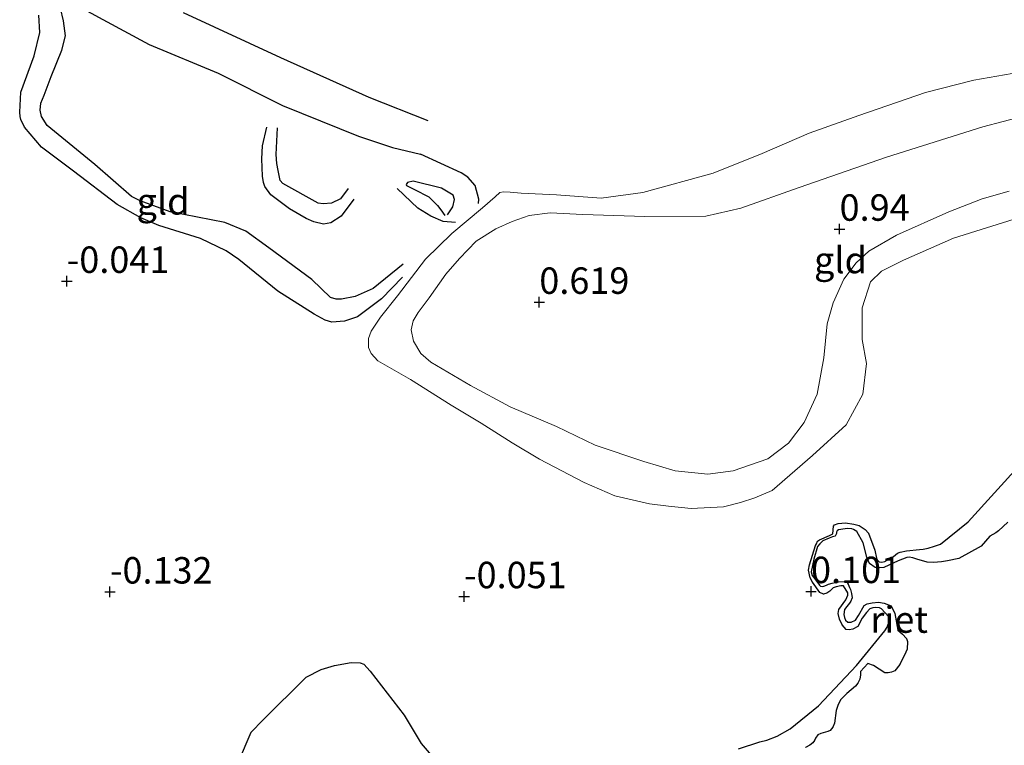
# Model space of a CAD drawing. Units: metres. Extents: x 199996 to 210003, y 512498 to 518751.
# Drawn here: x 202202 to 202296, y 514411 to 514480 of the extents above; entities that cross this region are included whole.
import ezdxf
from ezdxf.enums import TextEntityAlignment as Align

# ---------------------------------------------------------------- set-up
doc = ezdxf.new("R2010")
doc.units = ezdxf.units.M
doc.layers.get('0').update_dxf_attribs({"lineweight": 25})
for name, color, linetype in [('B-ME-GW-GRONDWERKLIJN-L-B1', 10, 'Continuous'), ('B-ME-GW-HOOGTEPUNT-S-B1', 10, 'Continuous'), ('B-ME-IE-RIET-GV-B6', 10, 'Continuous'), ('B-ME-OG-BREUK-L-B1', 10, 'Continuous')]:
    doc.layers.add(name, color=color, linetype=linetype)
for name, color, linetype, lineweight in [('B-ME-GW-KRUINLIJN-L-B1', 93, 'Continuous', 18), ('B-ME-GW-TEENLIJN-L-B1', 93, 'Continuous', 18), ('B-ME-IE-GRONDWERKLIJN-GROND_INGERICHT-GV-B6', 253, 'Continuous', 18), ('B-ME-OG-WATER-GV-B6', 153, 'Continuous', 18)]:
    doc.layers.add(name, color=color, linetype=linetype, lineweight=lineweight)
doc.styles.add('NLCS-ISO', font='NLCS-ISO.TTF')

# ---------------------------------------------------------------- blocks, each defined once
blk = doc.blocks.new('hoogtepunt')
for p, q in [((-0.5, 0), (0.5, 0)), ((0, 0.5), (0, -0.5))]:
    blk.add_line(p, q)

msp = doc.modelspace()

# ---------------------------------------------------------------- linework, layer by layer
at = {"layer": 'B-ME-GW-GRONDWERKLIJN-L-B1'}
for points in [[(202238.6521, 514456.9225, 0.4847), (202235.8178, 514454.643, 0.4899), (202234.114, 514453.8671, 0.5421), (202232.8417, 514453.6212, 0.516), (202232.3098, 514453.6357, 0.516), (202231.7755, 514453.7849, 0.5212), (202230.0348, 514455.4685, 0.4429), (202225.9461, 514458.4646, 0.5239), (202223.7956, 514460.0501, 0.4795), (202221.8074, 514460.8772, 0.4795), (202216.6133, 514461.8677, 0.5212), (202213.7856, 514462.9116, 0.5186), (202212.9772, 514463.3256, 0.5056), (202209.4888, 514466.3648, 0.4325), (202204.9824, 514470.0385, 0.3516), (202204.4734, 514470.8947, 0.48), (202204.3411, 514471.4953, 0.4783), (202204.383, 514472.164, 0.4767), (202204.7129, 514472.9073, 0.4783), (202205.3714, 514474.6739, 0.4467), (202206.3901, 514477.175, 0.4034), (202206.7374, 514478.5251, 0.4051), (202206.5506, 514479.9274, 0.4051), (202206.2405, 514481.1418, 0.3801)], [(202207.2816, 514481.6795, 0.4023), (202210.2437, 514480.0705, 0.4106), (202214.6522, 514477.7081, 0.4539), (202221.1658, 514474.9939, 0.4473), (202227.2361, 514471.9177, 0.3723), (202234.4393, 514469.0402, 0.3456), (202237.641, 514467.9775, 0.2449), (202240.2981, 514467.332, 0.1559)], [(202233.9973, 514463.0634, 0.4148), (202232.7878, 514461.462, 0.5068), (202231.8242, 514460.8449, 0.5306), (202231.1325, 514460.7113, 0.5752), (202230.2128, 514460.933, 0.6031), (202229.4814, 514461.2435, 0.6031), (202227.9141, 514462.1704, 0.6003), (202226.1493, 514463.4821, 0.6101), (202225.5724, 514464.2606, 0.5682), (202225.4681, 514464.6627, 0.5292), (202225.3608, 514465.2448, 0.4748), (202225.2974, 514466.8944, 0.4678), (202225.3446, 514468.1069, 0.4538), (202225.7706, 514469.8769, 0.458)], [(202242.8648, 514461.5831, 0.3916), (202243.3725, 514462.3376, 0.4394), (202243.5014, 514463.0519, 0.4394), (202243.3974, 514463.4623, 0.4315), (202242.2953, 514464.1172, 0.4156), (202239.6114, 514464.7728, 0.3124), (202239.0605, 514464.6554, 0.3084), (202238.9301, 514464.457, 0.3084), (202238.9787, 514464.3666, 0.3005), (202239.7481, 514463.9836, 0.2926), (202241.0995, 514463.284, 0.364), (202241.9089, 514462.4795, 0.4196), (202242.2337, 514462.0634, 0.4037), (202242.5894, 514461.5319, 0.3719)]]:
    msp.add_polyline3d(points, dxfattribs=at)
at = {"layer": 'B-ME-GW-KRUINLIJN-L-B1'}
msp.add_polyline3d([(202295.9693, 514463.836, 0.6409), (202293.4267, 514463.0959, 0.7052), (202290.2541, 514461.8851, 0.6913), (202285.3183, 514459.6608, 0.7493), (202282.7016, 514458.1512, 0.7556), (202281.4867, 514457.055, 0.7253), (202280.3364, 514455.5249, 0.709), (202279.3172, 514453.2908, 0.6649), (202278.7602, 514451.2895, 0.6245), (202278.4452, 514448.0773, 0.6321), (202277.8169, 514444.6491, 0.5716), (202276.5821, 514441.967, 0.5691), (202275.0927, 514440.0095, 0.4973), (202273.1357, 514438.5195, 0.4267), (202269.8665, 514437.3839, 0.3488), (202267.4678, 514437.0847, 0.437), (202264.3733, 514437.3937, 0.4442), (202261.4183, 514438.2879, 0.4262), (202256.8242, 514439.8089, 0.4064), (202253.1483, 514441.5708, 0.419), (202248.7924, 514443.4391, 0.4082), (202245.0376, 514445.4582, 0.4334), (202241.2928, 514447.6733, 0.4082), (202240.3228, 514448.5024, 0.4334), (202239.6417, 514449.6571, 0.4478), (202239.4295, 514450.7127, 0.4478), (202239.5999, 514451.5911, 0.4604), (202240.0638, 514452.3532, 0.4622), (202241.1307, 514453.7559, 0.3938), (202242.7056, 514455.9755, 0.4928), (202243.9968, 514457.4666, 0.5414), (202245.5504, 514459.0919, 0.5198), (202247.414, 514460.2624, 0.4856), (202248.9825, 514460.974, 0.4658), (202250.5653, 514461.5252, 0.4154), (202252.5488, 514461.7923, 0.3988), (202255.667, 514461.62, 0.454), (202261.526, 514461.452, 0.498), (202267.268, 514461.464, 0.539), (202270.609, 514462.235, 0.575), (202276.114, 514464.18, 0.566), (202284.357, 514467.047, 0.643), (202293.494, 514469.916, 0.687), (202299.262, 514471.419, 0.634)], dxfattribs=at)
at = {"layer": 'B-ME-GW-TEENLIJN-L-B1'}
msp.add_polyline3d([(202296.971, 514475.085, -0.03), (202292.63, 514474.316, -0.033), (202288.071, 514473.165, -0.033), (202281.743, 514470.994, -0.024), (202277.067, 514469.324, -0.022), (202272.618, 514467.388, -0.024), (202267.974, 514465.53, -0.006), (202261.335, 514463.712, 0.035), (202257.371, 514463.177, 0.113), (202253.17, 514463.473, 0.102), (202249.828, 514463.647, 0.065), (202248.78, 514463.736, 0.067), (202248.141, 514463.786, 0.07), (202247.799, 514463.704, 0.081), (202247.36, 514463.309, 0.091), (202246.171, 514462.247, 0.102), (202243.26, 514459.841, 0.129), (202240.785, 514457.405, 0.213), (202238.125, 514453.935, 0.194), (202236.507, 514451.915, 0.207), (202235.622, 514450.611, 0.221), (202235.367, 514449.906, 0.24), (202235.383, 514449.062, 0.269), (202235.649, 514448.496, 0.245), (202236.272, 514447.789, 0.24), (202239.357, 514446.031, 0.221), (202243.193, 514443.608, 0.207), (202246.031, 514441.913, 0.229), (202248.978, 514440.054, 0.189), (202251.545, 514438.498, 0.175), (202255.793, 514436.292, 0.172), (202258.687, 514435.039, 0.191), (202261.962, 514434.277, 0.18), (202263.759, 514434.06, 0.151), (202265.897, 514433.839, 0.178), (202268.961, 514434.001, 0.191), (202270.561, 514434.4, 0.197), (202271.922, 514434.837, 0.213), (202273.542, 514435.526, 0.232), (202277.384, 514438.833, 0.223), (202280.548, 514441.742, 0.214), (202282.136, 514444.65, 0.35), (202282.466, 514447.533, 0.403), (202282.059, 514449.815, 0.391), (202282.074, 514452.816, 0.394), (202282.853, 514455.253, 0.441), (202283.895, 514456.26, 0.453), (202285.974, 514457.315, 0.465), (202290.698, 514459.385, 0.397), (202297.446, 514461.504, 0.356)], dxfattribs=at)
at = {"layer": 'B-ME-IE-GRONDWERKLIJN-GROND_INGERICHT-GV-B6'}
for points in [[(202297.446, 514461.504, 0.356), (202290.698, 514459.385, 0.397), (202285.974, 514457.315, 0.465), (202283.895, 514456.26, 0.453), (202282.853, 514455.253, 0.441), (202282.074, 514452.816, 0.394), (202282.059, 514449.815, 0.391), (202282.466, 514447.533, 0.403), (202282.136, 514444.65, 0.35), (202280.548, 514441.742, 0.214), (202277.384, 514438.833, 0.223), (202273.542, 514435.526, 0.232), (202271.922, 514434.837, 0.213), (202270.561, 514434.4, 0.197), (202268.961, 514434.001, 0.191), (202265.897, 514433.839, 0.178), (202263.759, 514434.06, 0.151), (202261.962, 514434.277, 0.18), (202258.687, 514435.039, 0.191), (202255.793, 514436.292, 0.172), (202251.545, 514438.498, 0.175), (202248.978, 514440.054, 0.189), (202246.031, 514441.913, 0.229), (202243.193, 514443.608, 0.207), (202239.357, 514446.031, 0.221), (202236.272, 514447.789, 0.24), (202235.649, 514448.496, 0.245), (202235.383, 514449.062, 0.269), (202235.367, 514449.906, 0.24), (202235.622, 514450.611, 0.221), (202236.507, 514451.915, 0.207), (202238.125, 514453.935, 0.194), (202240.785, 514457.405, 0.213), (202243.26, 514459.841, 0.129), (202246.171, 514462.247, 0.102), (202247.36, 514463.309, 0.091), (202247.799, 514463.704, 0.081), (202248.141, 514463.786, 0.07), (202248.78, 514463.736, 0.067), (202249.828, 514463.647, 0.065), (202253.17, 514463.473, 0.102), (202257.371, 514463.177, 0.113), (202261.335, 514463.712, 0.035), (202267.974, 514465.53, -0.006), (202272.618, 514467.388, -0.024), (202277.067, 514469.324, -0.022), (202281.743, 514470.994, -0.024), (202288.071, 514473.165, -0.033), (202292.63, 514474.316, -0.033), (202296.971, 514475.085, -0.03)], [(202296.971, 514475.085, -0.03), (202292.63, 514474.316, -0.033), (202288.071, 514473.165, -0.033), (202281.743, 514470.994, -0.024), (202277.067, 514469.324, -0.022), (202272.618, 514467.388, -0.024), (202267.974, 514465.53, -0.006), (202261.335, 514463.712, 0.035), (202257.371, 514463.177, 0.113), (202253.17, 514463.473, 0.102), (202249.828, 514463.647, 0.065), (202248.78, 514463.736, 0.067), (202248.141, 514463.786, 0.07), (202247.799, 514463.704, 0.081), (202247.36, 514463.309, 0.091), (202246.171, 514462.247, 0.102), (202243.26, 514459.841, 0.129), (202240.785, 514457.405, 0.213), (202238.125, 514453.935, 0.194), (202236.507, 514451.915, 0.207), (202235.622, 514450.611, 0.221), (202235.367, 514449.906, 0.24), (202235.383, 514449.062, 0.269), (202235.649, 514448.496, 0.245), (202236.272, 514447.789, 0.24), (202239.357, 514446.031, 0.221), (202243.193, 514443.608, 0.207), (202246.031, 514441.913, 0.229), (202248.978, 514440.054, 0.189), (202251.545, 514438.498, 0.175), (202255.793, 514436.292, 0.172), (202258.687, 514435.039, 0.191), (202261.962, 514434.277, 0.18), (202263.759, 514434.06, 0.151), (202265.897, 514433.839, 0.178), (202268.961, 514434.001, 0.191), (202270.561, 514434.4, 0.197), (202271.922, 514434.837, 0.213), (202273.542, 514435.526, 0.232), (202277.384, 514438.833, 0.223), (202280.548, 514441.742, 0.214), (202282.136, 514444.65, 0.35), (202282.466, 514447.533, 0.403), (202282.059, 514449.815, 0.391), (202282.074, 514452.816, 0.394), (202282.853, 514455.253, 0.441), (202283.895, 514456.26, 0.453), (202285.974, 514457.315, 0.465), (202290.698, 514459.385, 0.397), (202297.446, 514461.504, 0.356)], [(202299.262, 514471.419, 0.634), (202293.494, 514469.916, 0.687), (202284.357, 514467.047, 0.643), (202276.114, 514464.18, 0.566), (202270.609, 514462.235, 0.575), (202267.268, 514461.464, 0.539), (202261.526, 514461.452, 0.498), (202255.667, 514461.62, 0.454), (202252.5488, 514461.7923, 0.3988), (202250.5653, 514461.5252, 0.4154), (202248.9825, 514460.974, 0.4658), (202247.414, 514460.2624, 0.4856), (202245.5504, 514459.0919, 0.5198), (202243.9968, 514457.4666, 0.5414), (202242.7056, 514455.9755, 0.4928), (202241.1307, 514453.7559, 0.3938), (202240.0638, 514452.3532, 0.4622), (202239.5999, 514451.5911, 0.4604), (202239.4295, 514450.7127, 0.4478), (202239.6417, 514449.6571, 0.4478), (202240.3228, 514448.5024, 0.4334), (202241.2928, 514447.6733, 0.4082), (202245.0376, 514445.4582, 0.4334), (202248.7924, 514443.4391, 0.4082), (202253.1483, 514441.5708, 0.419), (202256.8242, 514439.8089, 0.4064), (202261.4183, 514438.2879, 0.4262), (202264.3733, 514437.3937, 0.4442), (202267.4678, 514437.0847, 0.437), (202269.8665, 514437.3839, 0.3488), (202273.1357, 514438.5195, 0.4267), (202275.0927, 514440.0095, 0.4973), (202276.5821, 514441.967, 0.5691), (202277.8169, 514444.6491, 0.5716), (202278.4452, 514448.0773, 0.6321), (202278.7602, 514451.2895, 0.6245), (202279.3172, 514453.2908, 0.6649), (202280.3364, 514455.5249, 0.709), (202281.4867, 514457.055, 0.7253), (202282.7016, 514458.1512, 0.7556), (202285.3183, 514459.6608, 0.7493), (202290.2541, 514461.8851, 0.6913), (202293.4267, 514463.0959, 0.7052), (202295.9693, 514463.836, 0.6409)], [(202295.9693, 514463.836, 0.6409), (202293.4267, 514463.0959, 0.7052), (202290.2541, 514461.8851, 0.6913), (202285.3183, 514459.6608, 0.7493), (202282.7016, 514458.1512, 0.7556), (202281.4867, 514457.055, 0.7253), (202280.3364, 514455.5249, 0.709), (202279.3172, 514453.2908, 0.6649), (202278.7602, 514451.2895, 0.6245), (202278.4452, 514448.0773, 0.6321), (202277.8169, 514444.6491, 0.5716), (202276.5821, 514441.967, 0.5691), (202275.0927, 514440.0095, 0.4973), (202273.1357, 514438.5195, 0.4267), (202269.8665, 514437.3839, 0.3488), (202267.4678, 514437.0847, 0.437), (202264.3733, 514437.3937, 0.4442), (202261.4183, 514438.2879, 0.4262), (202256.8242, 514439.8089, 0.4064), (202253.1483, 514441.5708, 0.419), (202248.7924, 514443.4391, 0.4082), (202245.0376, 514445.4582, 0.4334), (202241.2928, 514447.6733, 0.4082), (202240.3228, 514448.5024, 0.4334), (202239.6417, 514449.6571, 0.4478), (202239.4295, 514450.7127, 0.4478), (202239.5999, 514451.5911, 0.4604), (202240.0638, 514452.3532, 0.4622), (202241.1307, 514453.7559, 0.3938), (202242.7056, 514455.9755, 0.4928), (202243.9968, 514457.4666, 0.5414), (202245.5504, 514459.0919, 0.5198), (202247.414, 514460.2624, 0.4856), (202248.9825, 514460.974, 0.4658), (202250.5653, 514461.5252, 0.4154), (202252.5488, 514461.7923, 0.3988), (202255.667, 514461.62, 0.454), (202261.526, 514461.452, 0.498), (202267.268, 514461.464, 0.539), (202270.609, 514462.235, 0.575), (202276.114, 514464.18, 0.566), (202284.357, 514467.047, 0.643), (202293.494, 514469.916, 0.687), (202299.262, 514471.419, 0.634)], [(202297.0836, 514438.0673, -0.1481), (202292.0981, 514432.5699, -0.1013), (202289.4825, 514430.4487, -0.1013), (202288.9033, 514430.2694, -0.0996), (202288.295, 514430.0922, -0.0846), (202287.8374, 514429.9986, -0.0796), (202287.5016, 514429.9476, -0.0763), (202286.2637, 514429.8409, -0.0497), (202285.676, 514429.7104, -0.0846), (202285.415, 514429.6006, -0.093), (202285.0215, 514429.3027, -0.0846), (202284.2012, 514428.8159, -0.0896), (202283.9142, 514428.7734, -0.1079), (202283.6839, 514428.7766, -0.1046), (202283.5025, 514428.9534, -0.1063), (202283.4326, 514429.1495, -0.0996), (202283.2628, 514429.8811, -0.0846), (202282.6641, 514431.5118, -0.0619), (202282.3504, 514431.8486, -0.0417), (202281.7732, 514432.2322, -0.014), (202281.2876, 514432.3382, 0.02), (202280.4857, 514432.4819, 0.0263), (202279.8014, 514432.4177, 0.0188), (202279.4555, 514432.2817, 0.0188), (202279.3612, 514432.1676, 0.015), (202279.2891, 514431.4542, 0.0515), (202278.9893, 514431.2719, 0.0389), (202278.0468, 514430.8711, 0.0603), (202277.8552, 514430.7396, 0.0626), (202277.7378, 514430.4998, 0.0632), (202277.6698, 514430.324, 0.062), (202277.0824, 514428.5019, 0.0632), (202276.9907, 514428.0118, 0.0649), (202277.1638, 514427.2749, 0.069), (202277.373, 514426.8823, 0.0749), (202278.06, 514425.9018, 0.0032), (202278.4036, 514425.7382, -0.0069), (202278.7387, 514425.8205, -0.0114), (202279.0211, 514426.0101, -0.0305), (202279.3262, 514426.3492, -0.0575), (202279.6236, 514426.4249, -0.0463), (202280.045, 514426.5125, -0.0429), (202280.3073, 514426.5385, -0.0474), (202280.728, 514425.874, -0.0339), (202280.7272, 514425.6265, -0.0474), (202280.5312, 514425.1899, -0.0654), (202279.8611, 514424.2976, -0.1385), (202279.8, 514423.8941, -0.1318), (202279.9243, 514423.3723, -0.1194), (202280.1895, 514422.8216, -0.1205), (202280.542, 514422.383, -0.1217), (202280.854, 514422.374, -0.1262), (202281.1845, 514422.4264, -0.1239), (202281.6528, 514422.6918, -0.1295), (202282.08, 514423.4741, -0.1509), (202282.4837, 514424, -0.1554), (202282.7927, 514424.3446, -0.1565), (202283.0843, 514424.4533, -0.1588), (202283.3483, 514424.4699, -0.1543), (202283.6918, 514424.447, -0.1532), (202283.8959, 514424.361, -0.1307), (202284.5662, 514423.6282, -0.1014), (202284.6441, 514423.2342, -0.1025), (202284.4375, 514422.6066, -0.1104), (202284.2243, 514422.2689, -0.1104), (202281.52, 514418.9771, -0.0665), (202277.9469, 514415.1751, -0.1178), (202275.2683, 514413.0063, -0.1117), (202274.0197, 514412.2968, -0.102), (202273.0671, 514411.9273, -0.1131), (202272.3919, 514411.7622, -0.0978), (202270.3683, 514411.1169, -0.0992)], [(202241.3146, 514410.503, 0.0323), (202240.3532, 514411.6172, 0.0566), (202238.7688, 514414.3116, 0.0647), (202235.5343, 514418.4666, 0.0323), (202234.9303, 514419.1304, 0.0215), (202234.5844, 514419.2451, 0.0107), (202233.728, 514419.283, -0.0649), (202232.174, 514418.9789, -0.0892), (202230.9128, 514418.5975, -0.1027), (202229.4764, 514417.883, -0.1135), (202225.3926, 514413.8342, -0.154), (202224.3004, 514412.6787, -0.1459), (202220.7804, 514404.5013, -0.0109)]]:
    msp.add_polyline3d(points, dxfattribs=at)
at = {"layer": 'B-ME-IE-RIET-GV-B6'}
for points in [[(202270.3683, 514411.1169, -0.0992), (202272.3919, 514411.7622, -0.0978), (202273.0671, 514411.9273, -0.1131), (202274.0197, 514412.2968, -0.102), (202275.2683, 514413.0063, -0.1117), (202277.9469, 514415.1751, -0.1178), (202281.52, 514418.9771, -0.0665), (202284.2243, 514422.2689, -0.1104), (202284.4375, 514422.6066, -0.1104), (202284.6441, 514423.2342, -0.1025), (202284.5662, 514423.6282, -0.1014), (202283.8959, 514424.361, -0.1307), (202283.6918, 514424.447, -0.1532), (202283.3483, 514424.4699, -0.1543), (202283.0843, 514424.4533, -0.1588), (202282.7927, 514424.3446, -0.1565), (202282.4837, 514424, -0.1554), (202282.08, 514423.4741, -0.1509), (202281.6528, 514422.6918, -0.1295), (202281.1845, 514422.4264, -0.1239), (202280.854, 514422.374, -0.1262), (202280.542, 514422.383, -0.1217), (202280.1895, 514422.8216, -0.1205), (202279.9243, 514423.3723, -0.1194), (202279.8, 514423.8941, -0.1318), (202279.8611, 514424.2976, -0.1385), (202280.5312, 514425.1899, -0.0654), (202280.7272, 514425.6265, -0.0474), (202280.728, 514425.874, -0.0339), (202280.3073, 514426.5385, -0.0474), (202280.045, 514426.5125, -0.0429), (202279.6236, 514426.4249, -0.0463), (202279.3262, 514426.3492, -0.0575), (202279.0211, 514426.0101, -0.0305), (202278.7387, 514425.8205, -0.0114), (202278.4036, 514425.7382, -0.0069), (202278.06, 514425.9018, 0.0032), (202277.373, 514426.8823, 0.0749), (202277.1638, 514427.2749, 0.069), (202276.9907, 514428.0118, 0.0649), (202277.0824, 514428.5019, 0.0632), (202277.6698, 514430.324, 0.062), (202277.7378, 514430.4998, 0.0632), (202277.8552, 514430.7396, 0.0626), (202278.0468, 514430.8711, 0.0603), (202278.9893, 514431.2719, 0.0389), (202279.2891, 514431.4542, 0.0515), (202279.3612, 514432.1676, 0.015), (202279.4555, 514432.2817, 0.0188), (202279.8014, 514432.4177, 0.0188), (202280.4857, 514432.4819, 0.0263), (202281.2876, 514432.3382, 0.02), (202281.7732, 514432.2322, -0.014), (202282.3504, 514431.8486, -0.0417), (202282.6641, 514431.5118, -0.0619), (202283.2628, 514429.8811, -0.0846), (202283.4326, 514429.1495, -0.0996), (202283.5025, 514428.9534, -0.1063), (202283.6839, 514428.7766, -0.1046), (202283.9142, 514428.7734, -0.1079), (202284.2012, 514428.8159, -0.0896), (202285.0215, 514429.3027, -0.0846), (202285.415, 514429.6006, -0.093), (202285.676, 514429.7104, -0.0846), (202286.2637, 514429.8409, -0.0497), (202287.5016, 514429.9476, -0.0763), (202287.8374, 514429.9986, -0.0796), (202288.295, 514430.0922, -0.0846), (202288.9033, 514430.2694, -0.0996), (202289.4825, 514430.4487, -0.1013), (202292.0981, 514432.5699, -0.1013), (202297.0836, 514438.0673, -0.1481)], [(202295.8315, 514432.5419, -0.323), (202294.9646, 514431.7126, -0.323), (202294.6964, 514431.5358, -0.323), (202294.141, 514431.2244, -0.323), (202293.3131, 514430.27, -0.323), (202291.1995, 514429.1122, -0.323), (202290.1461, 514428.8939, -0.323), (202289.5839, 514428.7821, -0.323), (202288.8202, 514428.7145, -0.323), (202288.2208, 514428.7758, -0.323), (202287.2386, 514429.058, -0.323), (202286.846, 514429.1694, -0.323), (202286.5199, 514429.2279, -0.323), (202286.2875, 514429.2019, -0.323), (202285.48, 514428.8898, -0.323), (202284.1302, 514428.2683, -0.323), (202283.7432, 514428.2228, -0.323), (202283.3045, 514428.2688, -0.323), (202282.7729, 514428.6434, -0.323), (202282.5006, 514429.2209, -0.323), (202282.1685, 514430.5993, -0.323), (202281.5663, 514431.6592, -0.323), (202281.261, 514431.8538, -0.323), (202281.0972, 514431.903, -0.323), (202280.6554, 514431.9332, -0.323), (202280.0351, 514431.8452, -0.323), (202279.831, 514431.8195, -0.323), (202279.6909, 514431.7322, -0.323), (202279.6525, 514431.5897, -0.323), (202279.6328, 514431.4796, -0.323), (202279.5142, 514431.2116, -0.323), (202279.2687, 514431.1448, -0.323), (202278.9402, 514431.0249, -0.323), (202278.3422, 514430.7806, -0.323), (202278.0627, 514430.4896, -0.323), (202277.8498, 514430.2345, -0.323), (202277.4999, 514429.0339, -0.323), (202277.2544, 514427.8465, -0.323), (202277.3508, 514427.5139, -0.323), (202277.6045, 514427.1698, -0.323), (202278.0199, 514426.5917, -0.323), (202278.1165, 514426.4823, -0.323), (202278.2848, 514426.4629, -0.323), (202278.4363, 514426.4843, -0.323), (202278.6825, 514426.5755, -0.323), (202278.8963, 514426.6853, -0.323), (202279.2297, 514426.777, -0.323), (202279.5232, 514426.8472, -0.323), (202279.8356, 514426.8916, -0.323), (202280.3635, 514426.9248, -0.323), (202280.6478, 514426.8237, -0.323), (202280.7493, 514426.686, -0.323), (202280.8817, 514426.3694, -0.323), (202280.9758, 514426.1626, -0.323), (202281.0646, 514425.7899, -0.323), (202281.1112, 514425.3807, -0.323), (202280.9547, 514425.0238, -0.323), (202280.4094, 514424.2793, -0.323), (202280.3385, 514423.8207, -0.323), (202280.389, 514423.5287, -0.323), (202280.5023, 514423.2669, -0.323), (202280.7085, 514423.0843, -0.323), (202281.0339, 514423.0825, -0.323), (202281.4263, 514423.2814, -0.323), (202281.7143, 514423.7194, -0.323), (202282.2678, 514424.6691, -0.323), (202282.5529, 514424.8155, -0.323), (202283.0214, 514424.9112, -0.323), (202283.6103, 514424.9841, -0.323), (202284.1594, 514424.8948, -0.323), (202284.7991, 514424.6467, -0.323), (202285.1552, 514423.8959, -0.323), (202285.3469, 514422.8584, -0.323), (202285.4413, 514422.3411, -0.323), (202285.8768, 514421.9557, -0.323), (202286.2598, 514421.5369, -0.323), (202286.3433, 514421.2506, -0.323), (202286.3259, 514420.5393, -0.323), (202286.184, 514420.2382, -0.323), (202285.6185, 514419.0779, -0.323), (202285.1547, 514418.4785, -0.323), (202284.8529, 514418.3729, -0.323), (202284.5381, 514418.3135, -0.323), (202284.2136, 514418.3106, -0.323), (202283.1326, 514419.0063, -0.323), (202282.6057, 514419.1844, -0.323), (202281.9184, 514418.4166, -0.323), (202281.9173, 514418.1183, -0.323), (202281.8389, 514417.7105, -0.323), (202281.6477, 514417.3265, -0.323), (202281.4499, 514417.0346, -0.323), (202280.6134, 514416.3432, -0.323), (202280.0582, 514415.7845, -0.323), (202279.8047, 514415.3121, -0.323), (202279.6097, 514414.735, -0.323), (202279.4464, 514413.527, -0.323), (202279.304, 514413.1484, -0.323), (202279.0403, 514412.8605, -0.323), (202278.8347, 514412.7566, -0.323), (202278.149, 514412.5571, -0.323), (202277.8727, 514412.4316, -0.323), (202277.6525, 514412.1079, -0.323), (202277.5561, 514411.9111, -0.323), (202277.4073, 514411.6773, -0.323), (202277.1321, 514411.4558, -0.323), (202276.699, 514411.2317, -0.323)], [(202220.7804, 514404.5013, -0.0109), (202224.3004, 514412.6787, -0.1459), (202225.3926, 514413.8342, -0.154), (202229.4764, 514417.883, -0.1135), (202230.9128, 514418.5975, -0.1027), (202232.174, 514418.9789, -0.0892), (202233.728, 514419.283, -0.0649), (202234.5844, 514419.2451, 0.0107), (202234.9303, 514419.1304, 0.0215), (202235.5343, 514418.4666, 0.0323), (202238.7688, 514414.3116, 0.0647), (202240.3532, 514411.6172, 0.0566), (202241.3146, 514410.503, 0.0323)]]:
    msp.add_polyline3d(points, dxfattribs=at)
at = {"layer": 'B-ME-OG-BREUK-L-B1'}
for points in [[(202238.6062, 514455.7046, 0.2246), (202236.6068, 514453.6591, 0.1251), (202234.3389, 514451.9601, 0.1832), (202233.0973, 514451.5331, 0.2169), (202231.9257, 514451.4425, 0.2291), (202231.2806, 514451.647, 0.2353), (202230.2374, 514452.2204, 0.2169), (202226.8217, 514454.383, 0.2827), (202223.1292, 514457.366, 0.2873), (202221.9332, 514458.1952, 0.2827), (202219.5083, 514459.3522, 0.2659), (202215.5665, 514460.5728, 0.3194), (202213.8499, 514461.3257, 0.2552), (202211.6274, 514462.5662, 0.2475), (202207.4781, 514465.7357, 0.2506), (202204.465, 514468.0055, 0.2031), (202202.8507, 514469.8864, 0.2001), (202202.4935, 514470.6061, 0.2031), (202202.4318, 514470.905, 0.1955), (202202.3959, 514471.3143, 0.1878), (202202.512, 514473.1908, 0.2047), (202203.7797, 514476.6263, 0.1863), (202204.3148, 514478.8441, 0.2613), (202204.1961, 514480.4626, 0.3038)], [(202217.863, 514480.7301, 0.0136), (202227.074, 514476.4635, 0.0366), (202235.419, 514472.7205, -0.0216), (202240.9944, 514470.5165, 0.0384)], [(202233.4512, 514464.0892, 0.2976), (202232.7411, 514463.1047, 0.2548), (202231.8814, 514462.6961, 0.2435), (202231.0906, 514462.621, 0.2624), (202230.6166, 514462.6858, 0.2724), (202227.2849, 514464.5668, 0.3002), (202227.0437, 514464.8431, 0.2813), (202226.8271, 514465.7818, 0.2649), (202226.7227, 514466.4366, 0.275), (202226.6612, 514467.3006, 0.2775), (202226.7745, 514469.8115, 0.1956)], [(202245.7956, 514462.6804, 0.1695), (202245.8038, 514463.0773, 0.1695), (202245.4787, 514464.383, 0.0425), (202244.7871, 514465.142, 0.0425), (202244.142, 514465.5685, 0.0425), (202240.2981, 514467.332, 0.1559)], [(202243.5954, 514460.8603, 0.1854), (202242.4578, 514460.9599, 0.2211), (202241.2801, 514461.4808, 0.2489), (202240.0441, 514462.2114, 0.2489), (202238.0838, 514464.0798, 0.1576)]]:
    msp.add_polyline3d(points, dxfattribs=at)
at = {"layer": 'B-ME-OG-WATER-GV-B6'}
msp.add_polyline3d([(202276.699, 514411.2317, -0.323), (202277.1321, 514411.4558, -0.323), (202277.4073, 514411.6773, -0.323), (202277.5561, 514411.9111, -0.323), (202277.6525, 514412.1079, -0.323), (202277.8727, 514412.4316, -0.323), (202278.149, 514412.5571, -0.323), (202278.8347, 514412.7566, -0.323), (202279.0403, 514412.8605, -0.323), (202279.304, 514413.1484, -0.323), (202279.4464, 514413.527, -0.323), (202279.6097, 514414.735, -0.323), (202279.8047, 514415.3121, -0.323), (202280.0582, 514415.7845, -0.323), (202280.6134, 514416.3432, -0.323), (202281.4499, 514417.0346, -0.323), (202281.6477, 514417.3265, -0.323), (202281.8389, 514417.7105, -0.323), (202281.9173, 514418.1183, -0.323), (202281.9184, 514418.4166, -0.323), (202282.6057, 514419.1844, -0.323), (202283.1326, 514419.0063, -0.323), (202284.2136, 514418.3106, -0.323), (202284.5381, 514418.3135, -0.323), (202284.8529, 514418.3729, -0.323), (202285.1547, 514418.4785, -0.323), (202285.6185, 514419.0779, -0.323), (202286.184, 514420.2382, -0.323), (202286.3259, 514420.5393, -0.323), (202286.3433, 514421.2506, -0.323), (202286.2598, 514421.5369, -0.323), (202285.8768, 514421.9557, -0.323), (202285.4413, 514422.3411, -0.323), (202285.3469, 514422.8584, -0.323), (202285.1552, 514423.8959, -0.323), (202284.7991, 514424.6467, -0.323), (202284.1594, 514424.8948, -0.323), (202283.6103, 514424.9841, -0.323), (202283.0214, 514424.9112, -0.323), (202282.5529, 514424.8155, -0.323), (202282.2678, 514424.6691, -0.323), (202281.7143, 514423.7194, -0.323), (202281.4263, 514423.2814, -0.323), (202281.0339, 514423.0825, -0.323), (202280.7085, 514423.0843, -0.323), (202280.5023, 514423.2669, -0.323), (202280.389, 514423.5287, -0.323), (202280.3385, 514423.8207, -0.323), (202280.4094, 514424.2793, -0.323), (202280.9547, 514425.0238, -0.323), (202281.1112, 514425.3807, -0.323), (202281.0646, 514425.7899, -0.323), (202280.9758, 514426.1626, -0.323), (202280.8817, 514426.3694, -0.323), (202280.7493, 514426.686, -0.323), (202280.6478, 514426.8237, -0.323), (202280.3635, 514426.9248, -0.323), (202279.8356, 514426.8916, -0.323), (202279.5232, 514426.8472, -0.323), (202279.2297, 514426.777, -0.323), (202278.8963, 514426.6853, -0.323), (202278.6825, 514426.5755, -0.323), (202278.4363, 514426.4843, -0.323), (202278.2848, 514426.4629, -0.323), (202278.1165, 514426.4823, -0.323), (202278.0199, 514426.5917, -0.323), (202277.6045, 514427.1698, -0.323), (202277.3508, 514427.5139, -0.323), (202277.2544, 514427.8465, -0.323), (202277.4999, 514429.0339, -0.323), (202277.8498, 514430.2345, -0.323), (202278.0627, 514430.4896, -0.323), (202278.3422, 514430.7806, -0.323), (202278.9402, 514431.0249, -0.323), (202279.2687, 514431.1448, -0.323), (202279.5142, 514431.2116, -0.323), (202279.6328, 514431.4796, -0.323), (202279.6525, 514431.5897, -0.323), (202279.6909, 514431.7322, -0.323), (202279.831, 514431.8195, -0.323), (202280.0351, 514431.8452, -0.323), (202280.6554, 514431.9332, -0.323), (202281.0972, 514431.903, -0.323), (202281.261, 514431.8538, -0.323), (202281.5663, 514431.6592, -0.323), (202282.1685, 514430.5993, -0.323), (202282.5006, 514429.2209, -0.323), (202282.7729, 514428.6434, -0.323), (202283.3045, 514428.2688, -0.323), (202283.7432, 514428.2228, -0.323), (202284.1302, 514428.2683, -0.323), (202285.48, 514428.8898, -0.323), (202286.2875, 514429.2019, -0.323), (202286.5199, 514429.2279, -0.323), (202286.846, 514429.1694, -0.323), (202287.2386, 514429.058, -0.323), (202288.2208, 514428.7758, -0.323), (202288.8202, 514428.7145, -0.323), (202289.5839, 514428.7821, -0.323), (202290.1461, 514428.8939, -0.323), (202291.1995, 514429.1122, -0.323), (202293.3131, 514430.27, -0.323), (202294.141, 514431.2244, -0.323), (202294.6964, 514431.5358, -0.323), (202294.9646, 514431.7126, -0.323), (202295.8315, 514432.5419, -0.323)], dxfattribs=at)

# ---------------------------------------------------------------- block references
at = {"layer": 'B-ME-GW-HOOGTEPUNT-S-B1', "rotation": 90}
for p in [(202279.93, 514460.255, 0.94), (202279.93, 514460.255, 0.94), (202206.849, 514455.325, -0.041), (202206.849, 514455.325, -0.041), (202251.536, 514453.344, 0.619), (202251.536, 514453.344, 0.619), (202210.933, 514425.958, -0.1321), (202210.933, 514425.958, -0.1321), (202244.422, 514425.516, -0.0515), (202244.422, 514425.516, -0.0515), (202277.233, 514426, 0.101), (202277.233, 514426, 0.101)]:
    msp.add_blockref('hoogtepunt', p, dxfattribs=at)

# ---------------------------------------------------------------- texts
at = {"layer": 'B-ME-GW-HOOGTEPUNT-S-B1', "ltscale": 0.2, "style": 'NLCS-ISO'}
for s, p in [('0.94', (202279.93, 514460.255, 0.94)), ('0.94', (202279.93, 514460.255, 0.94)), ('-0.041', (202206.849, 514455.325, -0.041)), ('-0.041', (202206.849, 514455.325, -0.041)), ('0.619', (202251.536, 514453.344, 0.619)), ('0.619', (202251.536, 514453.344, 0.619)), ('-0.132', (202210.933, 514425.958, -0.1321)), ('-0.132', (202210.933, 514425.958, -0.1321)), ('-0.051', (202244.422, 514425.516, -0.0515)), ('-0.051', (202244.422, 514425.516, -0.0515)), ('0.101', (202277.233, 514426, 0.101)), ('0.101', (202277.233, 514426, 0.101))]:
    msp.add_text(s, height=2.5, dxfattribs=at).set_placement(p, align=Align.BOTTOM_LEFT)
at = {"layer": 'B-ME-IE-GRONDWERKLIJN-GROND_INGERICHT-GV-B6', "ltscale": 0.2, "style": 'NLCS-ISO'}
for p in [(202215.95, 514462.87), (202280.0171, 514457.3236), (202280.0171, 514457.3236)]:
    msp.add_text('gld', height=2.5, dxfattribs=at).set_placement(p, align=Align.MIDDLE_CENTER)
at = {"layer": 'B-ME-IE-RIET-GV-B6', "ltscale": 0.2, "style": 'NLCS-ISO'}
msp.add_text('riet', height=2.5, dxfattribs=at).set_placement((202285.5698, 514423.3336), align=Align.MIDDLE_CENTER)

doc.saveas('drawing.dxf')
